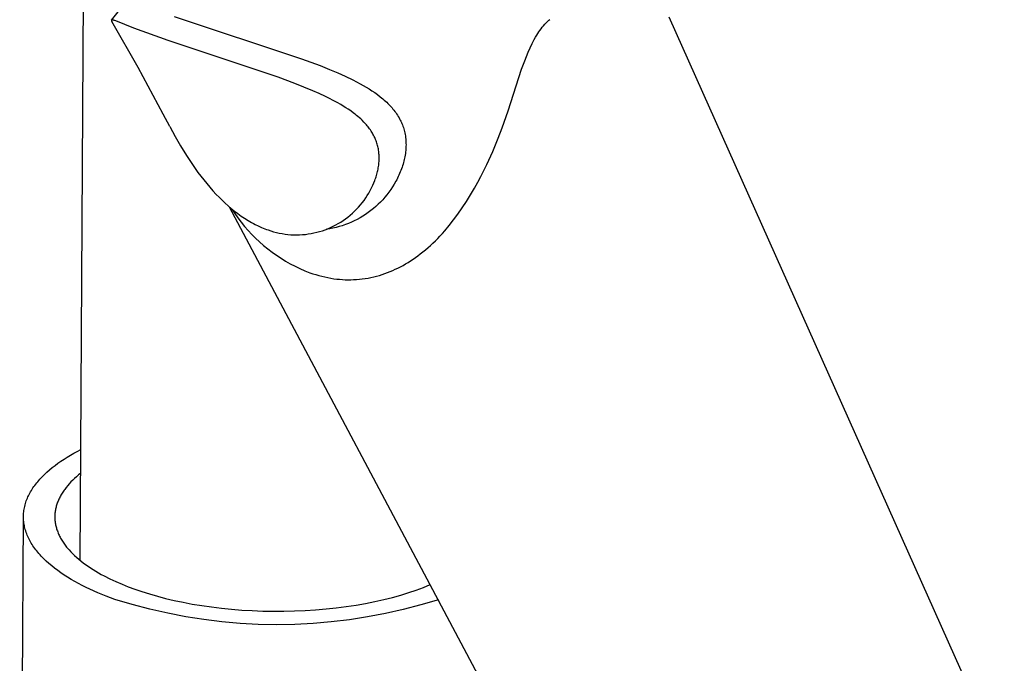
# Model space of a CAD drawing. Units: millimetres. Extents: x -779 to 462, y -1292 to 1463.
# Drawn here: x -336 to -269, y -756 to -713 of the extents above; entities that cross this region are included whole.
import ezdxf

# ---------------------------------------------------------------- set-up
doc = ezdxf.new("R2010")
doc.units = ezdxf.units.MM
doc.header["$MEASUREMENT"] = 0

msp = doc.modelspace()

# ---------------------------------------------------------------- linework, layer by layer
for p, q in [((-331.49, -749.042), (-331.256, -708.11)), ((-329.382, -712.764), (-328.295, -711.371)), ((-325.18, -712.528), (-316.631, -715.358)), ((-300.023, -712.778), (-299.961, -712.723)), ((-291.968, -712.556), (-269.434, -762.911)), ((-329.388, -712.784), (-329.389, -712.784)), ((-329.389, -712.784), (-329.389, -712.785)), ((-329.389, -712.785), (-329.389, -712.786)), ((-329.389, -712.786), (-329.389, -712.786)), ((-329.389, -712.786), (-329.389, -712.787)), ((-329.389, -712.787), (-329.389, -712.787)), ((-329.387, -712.778), (-329.388, -712.778)), ((-329.388, -712.778), (-329.388, -712.779)), ((-329.388, -712.779), (-329.388, -712.779)), ((-329.388, -712.779), (-329.388, -712.78)), ((-329.388, -712.78), (-329.388, -712.78)), ((-329.388, -712.78), (-329.388, -712.781)), ((-329.388, -712.781), (-329.388, -712.782)), ((-329.388, -712.782), (-329.388, -712.782)), ((-329.388, -712.782), (-329.388, -712.783)), ((-329.388, -712.783), (-329.388, -712.783)), ((-329.388, -712.783), (-329.388, -712.784)), ((-329.389, -712.787), (-329.388, -712.789)), ((-329.388, -712.789), (-329.388, -712.79)), ((-329.388, -712.79), (-329.388, -712.791)), ((-329.388, -712.791), (-329.388, -712.792)), ((-329.388, -712.792), (-329.388, -712.794)), ((-329.388, -712.794), (-329.387, -712.795)), ((-329.386, -712.775), (-329.387, -712.776)), ((-329.387, -712.776), (-329.387, -712.776)), ((-329.387, -712.776), (-329.387, -712.777)), ((-329.387, -712.777), (-329.387, -712.777)), ((-329.387, -712.777), (-329.387, -712.777)), ((-329.387, -712.777), (-329.387, -712.778)), ((-329.387, -712.795), (-329.387, -712.796)), ((-329.387, -712.796), (-329.387, -712.797)), ((-329.387, -712.797), (-329.386, -712.799)), ((-329.385, -712.773), (-329.386, -712.774)), ((-329.386, -712.774), (-329.386, -712.775)), ((-329.386, -712.775), (-329.386, -712.775)), ((-329.386, -712.799), (-329.386, -712.8)), ((-329.386, -712.8), (-329.385, -712.801)), ((-329.384, -712.771), (-329.385, -712.772)), ((-329.385, -712.772), (-329.385, -712.773)), ((-329.385, -712.801), (-329.385, -712.804)), ((-329.385, -712.804), (-329.383, -712.807)), ((-329.383, -712.77), (-329.384, -712.771)), ((-329.384, -712.771), (-329.384, -712.771)), ((-329.382, -712.768), (-329.383, -712.769)), ((-329.383, -712.769), (-329.383, -712.77)), ((-329.383, -712.807), (-329.382, -712.809)), ((-329.381, -712.767), (-329.382, -712.768)), ((-329.382, -712.809), (-329.381, -712.812)), ((-329.38, -712.766), (-329.381, -712.767)), ((-329.381, -712.767), (-329.381, -712.767)), ((-329.381, -712.812), (-329.38, -712.814)), ((-329.379, -712.765), (-329.38, -712.766)), ((-329.38, -712.814), (-329.377, -712.82)), ((-329.378, -712.764), (-329.379, -712.765)), ((-329.379, -712.765), (-329.379, -712.765)), ((-329.377, -712.763), (-329.378, -712.764)), ((-329.376, -712.763), (-329.377, -712.763)), ((-329.377, -712.82), (-329.363, -712.844)), ((-329.375, -712.761), (-329.376, -712.762)), ((-329.376, -712.762), (-329.376, -712.763)), ((-329.374, -712.761), (-329.375, -712.761)), ((-329.373, -712.76), (-329.374, -712.761)), ((-329.372, -712.76), (-329.373, -712.76)), ((-329.371, -712.759), (-329.372, -712.76)), ((-329.37, -712.758), (-329.371, -712.759)), ((-329.371, -712.759), (-329.371, -712.759)), ((-329.369, -712.758), (-329.37, -712.758)), ((-329.368, -712.757), (-329.369, -712.758)), ((-329.367, -712.757), (-329.368, -712.757)), ((-329.366, -712.756), (-329.367, -712.757)), ((-329.365, -712.756), (-329.366, -712.756)), ((-329.364, -712.756), (-329.365, -712.756)), ((-329.365, -712.756), (-329.365, -712.756)), ((-329.363, -712.755), (-329.364, -712.756)), ((-329.362, -712.755), (-329.363, -712.755)), ((-329.363, -712.844), (-329.362, -712.846)), ((-329.361, -712.755), (-329.362, -712.755)), ((-329.362, -712.846), (-329.36, -712.848)), ((-329.36, -712.754), (-329.361, -712.755)), ((-329.359, -712.754), (-329.36, -712.754)), ((-329.36, -712.754), (-329.36, -712.754)), ((-329.36, -712.848), (-329.36, -712.85)), ((-329.36, -712.85), (-329.359, -712.851)), ((-329.357, -712.754), (-329.359, -712.754)), ((-329.359, -712.851), (-329.359, -712.852)), ((-329.359, -712.852), (-329.358, -712.853)), ((-329.358, -712.853), (-329.358, -712.854)), ((-329.358, -712.854), (-329.358, -712.855)), ((-329.358, -712.855), (-329.357, -712.856)), ((-329.355, -712.753), (-329.357, -712.754)), ((-327.595, -715.945), (-329.357, -712.856)), ((-329.354, -712.753), (-329.355, -712.753)), ((-329.352, -712.753), (-329.354, -712.753)), ((-329.35, -712.753), (-329.352, -712.753)), ((-329.348, -712.753), (-329.35, -712.753)), ((-329.347, -712.752), (-329.348, -712.753)), ((-329.345, -712.752), (-329.347, -712.752)), ((-329.343, -712.752), (-329.345, -712.752)), ((-329.341, -712.753), (-329.343, -712.752)), ((-329.339, -712.753), (-329.341, -712.753)), ((-329.337, -712.753), (-329.339, -712.753)), ((-329.336, -712.753), (-329.337, -712.753)), ((-329.332, -712.753), (-329.336, -712.753)), ((-329.328, -712.754), (-329.332, -712.753)), ((-329.324, -712.754), (-329.328, -712.754)), ((-329.317, -712.756), (-329.324, -712.754)), ((-329.309, -712.758), (-329.317, -712.756)), ((-329.273, -712.766), (-329.309, -712.758)), ((-329.237, -712.776), (-329.273, -712.766)), ((-329.202, -712.787), (-329.237, -712.776)), ((-329.167, -712.798), (-329.202, -712.787)), ((-329.096, -712.823), (-329.167, -712.798)), ((-327.877, -713.297), (-329.096, -712.823)), ((-325.572, -714.136), (-327.877, -713.297)), ((-300.617, -713.455), (-300.54, -713.349)), ((-300.54, -713.349), (-300.459, -713.245)), ((-300.459, -713.245), (-300.376, -713.143)), ((-300.376, -713.143), (-300.29, -713.045)), ((-300.29, -713.045), (-300.2, -712.949)), ((-300.2, -712.949), (-300.142, -712.89)), ((-300.142, -712.89), (-300.083, -712.833)), ((-300.083, -712.833), (-300.023, -712.778)), ((-301.069, -714.2), (-300.994, -714.06)), ((-300.994, -714.06), (-300.915, -713.921)), ((-300.915, -713.921), (-300.834, -713.784)), ((-300.834, -713.784), (-300.764, -713.672)), ((-300.764, -713.672), (-300.692, -713.563)), ((-300.692, -713.563), (-300.617, -713.455)), ((-318.186, -716.604), (-325.572, -714.136)), ((-301.409, -714.921), (-301.28, -714.629)), ((-301.28, -714.629), (-301.142, -714.342)), ((-301.142, -714.342), (-301.069, -714.2)), ((-316.631, -715.358), (-315.385, -715.82)), ((-301.64, -715.491), (-301.527, -715.205)), ((-301.527, -715.205), (-301.409, -714.921)), ((-325.916, -719.081), (-327.595, -715.945)), ((-315.385, -715.82), (-314.742, -716.074)), ((-301.851, -716.068), (-301.64, -715.491)), ((-317.069, -717.018), (-318.186, -716.604)), ((-314.742, -716.074), (-314.193, -716.305)), ((-314.193, -716.305), (-313.689, -716.532)), ((-313.689, -716.532), (-313.191, -716.773)), ((-302.756, -718.847), (-301.851, -716.068)), ((-316.462, -717.257), (-317.069, -717.018)), ((-315.86, -717.509), (-316.462, -717.257)), ((-313.191, -716.773), (-312.94, -716.902)), ((-312.94, -716.902), (-312.691, -717.036)), ((-312.691, -717.036), (-312.483, -717.152)), ((-312.483, -717.152), (-312.278, -717.272)), ((-312.278, -717.272), (-312.087, -717.389)), ((-315.431, -717.699), (-315.86, -717.509)), ((-315.005, -717.899), (-315.431, -717.699)), ((-314.747, -718.027), (-315.005, -717.899)), ((-314.491, -718.159), (-314.747, -718.027)), ((-312.087, -717.389), (-311.899, -717.511)), ((-311.899, -717.511), (-311.714, -717.637)), ((-311.714, -717.637), (-311.532, -717.767)), ((-311.532, -717.767), (-311.347, -717.908)), ((-311.347, -717.908), (-311.167, -718.054)), ((-314.238, -718.296), (-314.491, -718.159)), ((-313.989, -718.439), (-314.238, -718.296)), ((-313.82, -718.541), (-313.989, -718.439)), ((-313.653, -718.645), (-313.82, -718.541)), ((-313.488, -718.753), (-313.653, -718.645)), ((-311.167, -718.054), (-311.079, -718.13)), ((-311.079, -718.13), (-310.993, -718.207)), ((-310.993, -718.207), (-310.908, -718.286)), ((-310.908, -718.286), (-310.824, -718.366)), ((-310.824, -718.366), (-310.754, -718.438)), ((-310.754, -718.438), (-310.684, -718.51)), ((-310.684, -718.51), (-310.617, -718.584)), ((-310.617, -718.584), (-310.55, -718.66)), ((-310.55, -718.66), (-310.486, -718.737)), ((-325.472, -719.917), (-325.916, -719.081)), ((-313.326, -718.865), (-313.488, -718.753)), ((-313.127, -719.01), (-313.326, -718.865)), ((-313.029, -719.085), (-313.127, -719.01)), ((-312.932, -719.163), (-313.029, -719.085)), ((-312.837, -719.241), (-312.932, -719.163)), ((-312.744, -719.322), (-312.837, -719.241)), ((-312.652, -719.405), (-312.744, -719.322)), ((-310.486, -718.737), (-310.423, -718.815)), ((-310.423, -718.815), (-310.362, -718.895)), ((-310.362, -718.895), (-310.303, -718.976)), ((-310.303, -718.976), (-310.244, -719.061)), ((-310.244, -719.061), (-310.187, -719.148)), ((-310.187, -719.148), (-310.133, -719.236)), ((-310.133, -719.236), (-310.08, -719.326)), ((-310.08, -719.326), (-310.038, -719.401)), ((-303.152, -719.992), (-302.756, -718.847)), ((-325.472, -719.917), (-325.117, -720.571)), ((-312.563, -719.49), (-312.652, -719.405)), ((-312.44, -719.613), (-312.563, -719.49)), ((-312.38, -719.676), (-312.44, -719.613)), ((-312.321, -719.74), (-312.38, -719.676)), ((-312.264, -719.806), (-312.321, -719.74)), ((-312.208, -719.872), (-312.264, -719.806)), ((-312.153, -719.94), (-312.208, -719.872)), ((-312.1, -720.009), (-312.153, -719.94)), ((-312.051, -720.076), (-312.1, -720.009)), ((-310.038, -719.401), (-309.998, -719.477)), ((-309.998, -719.477), (-309.959, -719.554)), ((-309.959, -719.554), (-309.922, -719.632)), ((-309.922, -719.632), (-309.885, -719.718)), ((-309.885, -719.718), (-309.85, -719.804)), ((-309.85, -719.804), (-309.817, -719.891)), ((-309.817, -719.891), (-309.787, -719.98)), ((-309.787, -719.98), (-309.759, -720.069)), ((-303.422, -720.7), (-303.152, -719.992)), ((-325.117, -720.571), (-324.746, -721.216)), ((-312.003, -720.143), (-312.051, -720.076)), ((-311.957, -720.212), (-312.003, -720.143)), ((-311.912, -720.282), (-311.957, -720.212)), ((-311.869, -720.353), (-311.912, -720.282)), ((-311.827, -720.425), (-311.869, -720.353)), ((-311.787, -720.498), (-311.827, -720.425)), ((-311.749, -720.572), (-311.787, -720.498)), ((-311.714, -720.644), (-311.749, -720.572)), ((-311.681, -720.718), (-311.714, -720.644)), ((-309.759, -720.069), (-309.734, -720.158)), ((-309.734, -720.158), (-309.711, -720.249)), ((-309.711, -720.249), (-309.691, -720.34)), ((-309.691, -720.34), (-309.671, -720.442)), ((-309.671, -720.442), (-309.654, -720.544)), ((-309.654, -720.544), (-309.64, -720.647)), ((-309.64, -720.647), (-309.629, -720.751)), ((-324.746, -721.216), (-324.358, -721.848)), ((-311.65, -720.792), (-311.681, -720.718)), ((-311.62, -720.867), (-311.65, -720.792)), ((-311.592, -720.943), (-311.62, -720.867)), ((-311.566, -721.02), (-311.592, -720.943)), ((-311.543, -721.097), (-311.566, -721.02)), ((-311.521, -721.175), (-311.543, -721.097)), ((-311.501, -721.254), (-311.521, -721.175)), ((-311.483, -721.334), (-311.501, -721.254)), ((-311.467, -721.414), (-311.483, -721.334)), ((-309.629, -720.751), (-309.621, -720.848)), ((-309.621, -720.848), (-309.615, -720.946)), ((-309.614, -721.314), (-309.62, -721.412)), ((-309.615, -720.946), (-309.611, -721.044)), ((-309.611, -721.227), (-309.614, -721.314)), ((-309.611, -721.044), (-309.61, -721.141)), ((-309.61, -721.141), (-309.611, -721.227)), ((-303.789, -721.586), (-303.422, -720.7)), ((-324.358, -721.848), (-323.95, -722.467)), ((-311.453, -721.495), (-311.467, -721.414)), ((-311.441, -721.576), (-311.453, -721.495)), ((-311.432, -721.657), (-311.441, -721.576)), ((-311.424, -721.738), (-311.432, -721.657)), ((-311.418, -721.82), (-311.424, -721.738)), ((-311.414, -721.906), (-311.418, -721.82)), ((-311.412, -721.992), (-311.414, -721.906)), ((-311.412, -722.078), (-311.412, -721.992)), ((-309.689, -721.938), (-309.708, -722.036)), ((-309.67, -721.832), (-309.689, -721.938)), ((-309.654, -721.725), (-309.67, -721.832)), ((-309.64, -721.618), (-309.654, -721.725)), ((-309.628, -721.511), (-309.64, -721.618)), ((-309.62, -721.412), (-309.628, -721.511)), ((-304.187, -722.458), (-303.789, -721.586)), ((-323.95, -722.467), (-323.58, -722.989)), ((-311.47, -722.682), (-311.456, -722.595)), ((-311.456, -722.595), (-311.444, -722.508)), ((-311.444, -722.508), (-311.434, -722.422)), ((-311.434, -722.422), (-311.425, -722.337)), ((-311.425, -722.337), (-311.419, -722.251)), ((-311.419, -722.251), (-311.415, -722.165)), ((-311.415, -722.165), (-311.412, -722.078)), ((-309.874, -722.644), (-309.911, -722.748)), ((-309.84, -722.539), (-309.874, -722.644)), ((-309.807, -722.433), (-309.84, -722.539)), ((-309.777, -722.327), (-309.807, -722.433)), ((-309.752, -722.23), (-309.777, -722.327)), ((-309.729, -722.133), (-309.752, -722.23)), ((-309.708, -722.036), (-309.729, -722.133)), ((-304.586, -723.261), (-304.187, -722.458)), ((-323.58, -722.989), (-323.389, -723.245)), ((-323.389, -723.245), (-323.192, -723.497)), ((-311.645, -723.364), (-311.618, -723.28)), ((-311.618, -723.28), (-311.592, -723.196)), ((-311.592, -723.196), (-311.567, -723.112)), ((-311.567, -723.112), (-311.544, -723.027)), ((-311.544, -723.027), (-311.523, -722.941)), ((-311.523, -722.941), (-311.504, -722.855)), ((-311.504, -722.855), (-311.486, -722.769)), ((-311.486, -722.769), (-311.47, -722.682)), ((-310.132, -723.275), (-310.182, -723.378)), ((-310.084, -723.171), (-310.132, -723.275)), ((-310.038, -723.067), (-310.084, -723.171)), ((-309.993, -722.961), (-310.038, -723.067)), ((-309.951, -722.855), (-309.993, -722.961)), ((-309.911, -722.748), (-309.951, -722.855)), ((-304.796, -723.657), (-304.586, -723.261)), ((-323.192, -723.497), (-322.991, -723.746)), ((-322.991, -723.746), (-322.785, -723.99)), ((-311.925, -724.031), (-311.842, -723.854)), ((-311.842, -723.854), (-311.771, -723.693)), ((-311.771, -723.693), (-311.705, -723.53)), ((-311.705, -723.53), (-311.675, -723.447)), ((-311.675, -723.447), (-311.645, -723.364)), ((-310.509, -723.956), (-310.629, -724.138)), ((-310.396, -723.77), (-310.509, -723.956)), ((-310.289, -723.58), (-310.396, -723.77)), ((-310.235, -723.479), (-310.289, -723.58)), ((-310.182, -723.378), (-310.235, -723.479)), ((-305.014, -724.049), (-304.796, -723.657)), ((-322.785, -723.99), (-322.573, -724.229)), ((-322.573, -724.229), (-322.356, -724.464)), ((-322.356, -724.464), (-322.163, -724.663)), ((-312.316, -724.707), (-312.21, -724.543)), ((-312.21, -724.543), (-312.109, -724.376)), ((-312.109, -724.376), (-312.014, -724.205)), ((-312.014, -724.205), (-311.925, -724.031)), ((-310.887, -724.489), (-311.026, -724.658)), ((-310.755, -724.316), (-310.887, -724.489)), ((-310.629, -724.138), (-310.755, -724.316)), ((-305.548, -724.939), (-305.276, -724.497)), ((-305.276, -724.497), (-305.014, -724.049)), ((-322.163, -724.663), (-321.965, -724.859)), ((-321.965, -724.859), (-321.763, -725.049)), ((-321.763, -725.049), (-321.556, -725.235)), ((-321.556, -725.235), (-321.345, -725.415)), ((-312.797, -725.322), (-312.669, -725.175)), ((-312.669, -725.175), (-312.546, -725.023)), ((-312.546, -725.023), (-312.428, -724.867)), ((-312.428, -724.867), (-312.316, -724.707)), ((-311.634, -725.281), (-311.8, -725.423)), ((-311.474, -725.133), (-311.634, -725.281)), ((-311.319, -724.98), (-311.474, -725.133)), ((-311.17, -724.821), (-311.319, -724.98)), ((-311.026, -724.658), (-311.17, -724.821)), ((-305.833, -725.373), (-305.548, -724.939)), ((-295.105, -774.882), (-321.453, -725.324)), ((-321.345, -725.415), (-321.128, -725.589)), ((-321.305, -725.448), (-321.106, -725.751)), ((-321.128, -725.589), (-320.907, -725.758)), ((-321.106, -725.751), (-320.897, -726.047)), ((-320.907, -725.758), (-320.681, -725.919)), ((-320.681, -725.919), (-320.453, -726.072)), ((-313.511, -725.988), (-313.359, -725.865)), ((-313.359, -725.865), (-313.211, -725.737)), ((-313.211, -725.737), (-313.069, -725.603)), ((-313.069, -725.603), (-312.931, -725.465)), ((-312.931, -725.465), (-312.797, -725.322)), ((-312.507, -725.931), (-312.694, -726.043)), ((-312.324, -725.814), (-312.507, -725.931)), ((-312.144, -725.69), (-312.324, -725.814)), ((-311.97, -725.559), (-312.144, -725.69)), ((-311.8, -725.423), (-311.97, -725.559)), ((-306.412, -726.179), (-306.13, -725.798)), ((-306.13, -725.798), (-305.833, -725.373)), ((-320.897, -726.047), (-320.678, -726.336)), ((-320.678, -726.336), (-320.449, -726.617)), ((-320.453, -726.072), (-320.22, -726.217)), ((-320.449, -726.617), (-320.211, -726.89)), ((-320.22, -726.217), (-319.982, -726.355)), ((-319.982, -726.355), (-319.861, -726.42)), ((-319.861, -726.42), (-319.739, -726.484)), ((-319.739, -726.484), (-319.527, -726.588)), ((-319.527, -726.588), (-319.311, -726.684)), ((-314.679, -726.692), (-314.502, -726.61)), ((-314.502, -726.61), (-314.328, -726.521)), ((-314.328, -726.521), (-314.157, -726.426)), ((-314.098, -726.631), (-314.309, -726.686)), ((-314.157, -726.426), (-313.99, -726.325)), ((-313.89, -726.568), (-314.098, -726.631)), ((-313.99, -726.325), (-313.826, -726.218)), ((-313.683, -726.498), (-313.89, -726.568)), ((-313.826, -726.218), (-313.666, -726.106)), ((-313.479, -726.421), (-313.683, -726.498)), ((-313.666, -726.106), (-313.511, -725.988)), ((-313.278, -726.337), (-313.479, -726.421)), ((-313.08, -726.245), (-313.278, -726.337)), ((-312.886, -726.147), (-313.08, -726.245)), ((-312.694, -726.043), (-312.886, -726.147)), ((-307.01, -726.912), (-306.705, -726.55)), ((-306.705, -726.55), (-306.412, -726.179)), ((-320.211, -726.89), (-319.964, -727.155)), ((-319.964, -727.155), (-319.708, -727.411)), ((-319.311, -726.684), (-319.092, -726.774)), ((-319.092, -726.774), (-318.982, -726.816)), ((-318.982, -726.816), (-318.87, -726.856)), ((-318.87, -726.856), (-318.685, -726.918)), ((-318.685, -726.918), (-318.498, -726.974)), ((-318.498, -726.974), (-318.309, -727.024)), ((-318.309, -727.024), (-318.119, -727.067)), ((-318.119, -727.067), (-317.927, -727.103)), ((-317.927, -727.103), (-317.733, -727.133)), ((-317.733, -727.133), (-317.539, -727.156)), ((-317.539, -727.156), (-317.345, -727.172)), ((-317.345, -727.172), (-317.15, -727.181)), ((-317.15, -727.181), (-316.954, -727.184)), ((-316.954, -727.184), (-316.759, -727.179)), ((-316.759, -727.179), (-316.564, -727.168)), ((-316.564, -727.168), (-316.369, -727.151)), ((-316.369, -727.151), (-316.175, -727.126)), ((-316.175, -727.126), (-315.983, -727.095)), ((-315.983, -727.095), (-315.791, -727.057)), ((-315.791, -727.057), (-315.601, -727.012)), ((-315.601, -727.012), (-315.412, -726.961)), ((-315.412, -726.961), (-315.225, -726.904)), ((-315.225, -726.904), (-315.041, -726.84)), ((-315.041, -726.84), (-314.859, -726.769)), ((-314.736, -726.775), (-314.951, -726.808)), ((-314.859, -726.769), (-314.679, -726.692)), ((-314.522, -726.734), (-314.736, -726.775)), ((-314.309, -726.686), (-314.522, -726.734)), ((-307.482, -727.424), (-307.328, -727.263)), ((-307.328, -727.263), (-307.167, -727.089)), ((-307.167, -727.089), (-307.01, -726.912)), ((-319.708, -727.411), (-319.444, -727.659)), ((-319.444, -727.659), (-319.171, -727.897)), ((-319.171, -727.897), (-318.891, -728.126)), ((-308.13, -728.04), (-307.964, -727.891)), ((-307.964, -727.891), (-307.8, -727.738)), ((-307.8, -727.738), (-307.64, -727.583)), ((-307.64, -727.583), (-307.482, -727.424)), ((-318.891, -728.126), (-318.602, -728.346)), ((-318.602, -728.346), (-318.307, -728.555)), ((-318.307, -728.555), (-318.004, -728.755)), ((-308.969, -728.702), (-308.807, -728.585)), ((-308.807, -728.585), (-308.648, -728.466)), ((-308.648, -728.466), (-308.472, -728.327)), ((-308.472, -728.327), (-308.3, -728.185)), ((-308.3, -728.185), (-308.13, -728.04)), ((-318.004, -728.755), (-317.695, -728.944)), ((-317.695, -728.944), (-317.38, -729.122)), ((-317.38, -729.122), (-317.059, -729.29)), ((-309.987, -729.326), (-309.811, -729.231)), ((-309.811, -729.231), (-309.638, -729.133)), ((-309.638, -729.133), (-309.467, -729.031)), ((-309.467, -729.031), (-309.299, -728.925)), ((-309.299, -728.925), (-309.133, -728.815)), ((-309.133, -728.815), (-308.969, -728.702)), ((-317.059, -729.29), (-316.732, -729.446)), ((-316.732, -729.446), (-316.4, -729.592)), ((-316.4, -729.592), (-316.064, -729.726)), ((-316.064, -729.726), (-315.867, -729.792)), ((-315.867, -729.792), (-315.668, -729.855)), ((-315.668, -729.855), (-315.468, -729.912)), ((-315.468, -729.912), (-315.267, -729.965)), ((-311.589, -729.955), (-311.401, -729.902)), ((-311.401, -729.902), (-311.218, -729.845)), ((-311.218, -729.845), (-311.037, -729.784)), ((-311.037, -729.784), (-310.858, -729.718)), ((-310.858, -729.718), (-310.68, -729.648)), ((-310.68, -729.648), (-310.504, -729.573)), ((-310.504, -729.573), (-310.33, -729.495)), ((-310.33, -729.495), (-310.157, -729.412)), ((-310.157, -729.412), (-309.987, -729.326)), ((-315.267, -729.965), (-315.064, -730.013)), ((-315.064, -730.013), (-314.86, -730.056)), ((-314.86, -730.056), (-314.656, -730.094)), ((-314.656, -730.094), (-314.45, -730.125)), ((-314.45, -730.125), (-314.262, -730.15)), ((-314.262, -730.15), (-314.074, -730.169)), ((-314.074, -730.169), (-313.885, -730.183)), ((-313.885, -730.183), (-313.696, -730.193)), ((-313.696, -730.193), (-313.507, -730.197)), ((-313.507, -730.197), (-313.317, -730.197)), ((-313.317, -730.197), (-313.128, -730.191)), ((-313.128, -730.191), (-312.939, -730.181)), ((-312.939, -730.181), (-312.744, -730.164)), ((-312.744, -730.164), (-312.549, -730.143)), ((-312.549, -730.143), (-312.355, -730.116)), ((-312.355, -730.116), (-312.162, -730.083)), ((-312.162, -730.083), (-311.97, -730.045)), ((-311.97, -730.045), (-311.779, -730.003)), ((-311.779, -730.003), (-311.589, -729.955)), ((-331.915, -741.85), (-331.686, -741.726)), ((-331.686, -741.726), (-331.453, -741.605)), ((-331.453, -741.605), (-331.447, -741.602)), ((-332.983, -742.522), (-332.781, -742.382)), ((-332.781, -742.382), (-332.573, -742.244)), ((-332.573, -742.244), (-332.359, -742.109)), ((-332.359, -742.109), (-332.14, -741.978)), ((-332.14, -741.978), (-331.915, -741.85)), ((-333.892, -743.272), (-333.725, -743.116)), ((-333.725, -743.116), (-333.55, -742.963)), ((-333.55, -742.963), (-333.368, -742.813)), ((-333.368, -742.813), (-333.179, -742.666)), ((-333.179, -742.666), (-332.983, -742.522)), ((-334.411, -743.838), (-334.343, -743.755)), ((-334.343, -743.755), (-334.273, -743.673)), ((-334.273, -743.673), (-334.201, -743.591)), ((-334.201, -743.591), (-334.127, -743.511)), ((-334.127, -743.511), (-334.05, -743.43)), ((-334.05, -743.43), (-333.892, -743.272)), ((-332.106, -743.774), (-332.22, -743.896)), ((-331.986, -743.654), (-332.106, -743.774)), ((-331.861, -743.536), (-331.986, -743.654)), ((-331.731, -743.42), (-331.861, -743.536)), ((-331.596, -743.305), (-331.731, -743.42)), ((-331.456, -743.192), (-331.596, -743.305)), ((-334.868, -744.519), (-334.819, -744.432)), ((-334.819, -744.432), (-334.768, -744.346)), ((-334.768, -744.346), (-334.714, -744.26)), ((-334.714, -744.26), (-334.658, -744.174)), ((-334.658, -744.174), (-334.6, -744.089)), ((-334.6, -744.089), (-334.539, -744.005)), ((-334.539, -744.005), (-334.476, -743.921)), ((-334.476, -743.921), (-334.411, -743.838)), ((-332.662, -744.464), (-332.704, -744.529)), ((-332.619, -744.399), (-332.662, -744.464)), ((-332.574, -744.335), (-332.619, -744.399)), ((-332.528, -744.271), (-332.574, -744.335)), ((-332.48, -744.208), (-332.528, -744.271)), ((-332.431, -744.145), (-332.48, -744.208)), ((-332.328, -744.02), (-332.431, -744.145)), ((-332.22, -743.896), (-332.328, -744.02)), ((-335.166, -745.23), (-335.138, -745.14)), ((-335.138, -745.14), (-335.107, -745.05)), ((-335.107, -745.05), (-335.074, -744.961)), ((-335.074, -744.961), (-335.038, -744.872)), ((-335.038, -744.872), (-334.999, -744.783)), ((-334.999, -744.783), (-334.958, -744.695)), ((-334.958, -744.695), (-334.914, -744.607)), ((-334.914, -744.607), (-334.868, -744.519)), ((-333.004, -745.126), (-333.029, -745.194)), ((-332.977, -745.059), (-333.004, -745.126)), ((-332.949, -744.991), (-332.977, -745.059)), ((-332.919, -744.924), (-332.949, -744.991)), ((-332.887, -744.858), (-332.919, -744.924)), ((-332.854, -744.791), (-332.887, -744.858)), ((-332.819, -744.725), (-332.854, -744.791)), ((-332.782, -744.659), (-332.819, -744.725)), ((-332.744, -744.594), (-332.782, -744.659)), ((-332.704, -744.529), (-332.744, -744.594)), ((-335.285, -745.868), (-335.277, -745.776)), ((-335.277, -745.776), (-335.265, -745.684)), ((-335.265, -745.684), (-335.25, -745.593)), ((-335.25, -745.593), (-335.233, -745.502)), ((-335.233, -745.502), (-335.213, -745.411)), ((-335.213, -745.411), (-335.191, -745.32)), ((-335.191, -745.32), (-335.166, -745.23)), ((-333.165, -745.742), (-333.174, -745.811)), ((-333.155, -745.673), (-333.165, -745.742)), ((-333.142, -745.604), (-333.155, -745.673)), ((-333.128, -745.535), (-333.142, -745.604)), ((-333.111, -745.466), (-333.128, -745.535)), ((-333.093, -745.398), (-333.111, -745.466)), ((-333.074, -745.33), (-333.093, -745.398)), ((-333.052, -745.262), (-333.074, -745.33)), ((-333.029, -745.194), (-333.052, -745.262)), ((-335.551, -795.326), (-335.296, -746.143)), ((-335.295, -746.051), (-335.291, -745.959)), ((-335.295, -746.143), (-335.295, -746.051)), ((-335.293, -746.236), (-335.295, -746.143)), ((-335.288, -746.328), (-335.293, -746.236)), ((-335.291, -745.959), (-335.285, -745.868)), ((-335.28, -746.42), (-335.288, -746.328)), ((-335.269, -746.512), (-335.28, -746.42)), ((-333.19, -746.019), (-333.192, -746.089)), ((-333.192, -746.089), (-333.192, -746.159)), ((-333.192, -746.159), (-333.19, -746.228)), ((-333.187, -745.95), (-333.19, -746.019)), ((-333.19, -746.228), (-333.186, -746.298)), ((-333.182, -745.88), (-333.187, -745.95)), ((-333.186, -746.298), (-333.181, -746.368)), ((-333.174, -745.811), (-333.182, -745.88)), ((-333.181, -746.368), (-333.173, -746.437)), ((-333.173, -746.437), (-333.164, -746.507)), ((-335.255, -746.604), (-335.269, -746.512)), ((-335.239, -746.696), (-335.255, -746.604)), ((-335.22, -746.789), (-335.239, -746.696)), ((-335.198, -746.88), (-335.22, -746.789)), ((-335.173, -746.972), (-335.198, -746.88)), ((-335.145, -747.064), (-335.173, -746.972)), ((-335.115, -747.156), (-335.145, -747.064)), ((-333.164, -746.507), (-333.153, -746.577)), ((-333.153, -746.577), (-333.14, -746.647)), ((-333.14, -746.647), (-333.125, -746.716)), ((-333.125, -746.716), (-333.108, -746.786)), ((-333.108, -746.786), (-333.09, -746.855)), ((-333.09, -746.855), (-333.069, -746.925)), ((-333.069, -746.925), (-333.047, -746.994)), ((-333.047, -746.994), (-333.023, -747.063)), ((-333.023, -747.063), (-332.997, -747.132)), ((-335.082, -747.247), (-335.115, -747.156)), ((-335.046, -747.338), (-335.082, -747.247)), ((-335.007, -747.429), (-335.046, -747.338)), ((-334.965, -747.52), (-335.007, -747.429)), ((-334.921, -747.61), (-334.965, -747.52)), ((-334.874, -747.701), (-334.921, -747.61)), ((-334.825, -747.79), (-334.874, -747.701)), ((-334.772, -747.88), (-334.825, -747.79)), ((-332.997, -747.132), (-332.97, -747.201)), ((-332.97, -747.201), (-332.94, -747.27)), ((-332.94, -747.27), (-332.909, -747.339)), ((-332.909, -747.339), (-332.876, -747.407)), ((-332.876, -747.407), (-332.841, -747.475)), ((-332.841, -747.475), (-332.805, -747.543)), ((-332.805, -747.543), (-332.766, -747.611)), ((-332.766, -747.611), (-332.726, -747.679)), ((-332.726, -747.679), (-332.685, -747.746)), ((-332.685, -747.746), (-332.641, -747.813)), ((-334.717, -747.969), (-334.772, -747.88)), ((-334.66, -748.058), (-334.717, -747.969)), ((-334.6, -748.146), (-334.66, -748.058)), ((-334.537, -748.234), (-334.6, -748.146)), ((-334.471, -748.322), (-334.537, -748.234)), ((-334.404, -748.409), (-334.471, -748.322)), ((-334.333, -748.495), (-334.404, -748.409)), ((-332.641, -747.813), (-332.596, -747.88)), ((-332.596, -747.88), (-332.549, -747.947)), ((-332.549, -747.947), (-332.5, -748.013)), ((-332.5, -748.013), (-332.45, -748.079)), ((-332.45, -748.079), (-332.398, -748.145)), ((-332.398, -748.145), (-332.345, -748.21)), ((-332.345, -748.21), (-332.233, -748.34)), ((-332.233, -748.34), (-332.115, -748.469)), ((-334.26, -748.581), (-334.333, -748.495)), ((-334.185, -748.667), (-334.26, -748.581)), ((-334.107, -748.752), (-334.185, -748.667)), ((-334.027, -748.836), (-334.107, -748.752)), ((-333.945, -748.92), (-334.027, -748.836)), ((-333.773, -749.086), (-333.945, -748.92)), ((-333.592, -749.25), (-333.773, -749.086)), ((-332.115, -748.469), (-331.99, -748.596)), ((-331.99, -748.596), (-331.86, -748.721)), ((-331.86, -748.721), (-331.723, -748.845)), ((-331.723, -748.845), (-331.581, -748.967)), ((-331.581, -748.967), (-331.434, -749.087)), ((-331.434, -749.087), (-331.281, -749.205)), ((-333.402, -749.41), (-333.592, -749.25)), ((-333.204, -749.568), (-333.402, -749.41)), ((-332.998, -749.724), (-333.204, -749.568)), ((-332.784, -749.876), (-332.998, -749.724)), ((-331.281, -749.205), (-331.122, -749.322)), ((-331.122, -749.322), (-330.959, -749.437)), ((-330.959, -749.437), (-330.791, -749.549)), ((-330.791, -749.549), (-330.618, -749.66)), ((-330.618, -749.66), (-330.441, -749.768)), ((-330.441, -749.768), (-330.26, -749.874)), ((-332.563, -750.025), (-332.784, -749.876)), ((-332.335, -750.171), (-332.563, -750.025)), ((-332.099, -750.314), (-332.335, -750.171)), ((-331.858, -750.454), (-332.099, -750.314)), ((-330.26, -749.874), (-330.074, -749.978)), ((-330.074, -749.978), (-329.885, -750.08)), ((-329.885, -750.08), (-329.496, -750.277)), ((-329.496, -750.277), (-329.093, -750.465)), ((-331.61, -750.59), (-331.858, -750.454)), ((-331.357, -750.722), (-331.61, -750.59)), ((-331.098, -750.852), (-331.357, -750.722)), ((-330.834, -750.978), (-331.098, -750.852)), ((-330.293, -751.218), (-330.834, -750.978)), ((-329.093, -750.465), (-328.68, -750.643)), ((-328.68, -750.643), (-328.256, -750.812)), ((-328.256, -750.812), (-327.824, -750.972)), ((-327.824, -750.972), (-327.341, -751.136)), ((-309.428, -751.201), (-308.92, -751.029)), ((-308.92, -751.029), (-308.437, -750.85)), ((-308.437, -750.85), (-307.98, -750.665)), ((-329.735, -751.445), (-330.293, -751.218)), ((-329.165, -751.657), (-329.735, -751.445)), ((-327.99, -752.01), (-329.165, -751.657)), ((-327.341, -751.136), (-326.834, -751.295)), ((-326.834, -751.295), (-326.304, -751.446)), ((-326.304, -751.446), (-325.751, -751.59)), ((-325.751, -751.59), (-325.176, -751.726)), ((-325.176, -751.726), (-324.579, -751.852)), ((-311.701, -751.803), (-311.099, -751.667)), ((-311.099, -751.667), (-310.519, -751.521)), ((-310.519, -751.521), (-309.961, -751.365)), ((-309.961, -751.365), (-309.428, -751.201)), ((-307.439, -751.683), (-308.614, -752.033)), ((-326.805, -752.322), (-327.99, -752.01)), ((-325.609, -752.594), (-326.805, -752.322)), ((-324.579, -751.852), (-323.963, -751.968)), ((-323.963, -751.968), (-323.329, -752.073)), ((-323.329, -752.073), (-322.677, -752.167)), ((-322.677, -752.167), (-322.01, -752.248)), ((-322.01, -752.248), (-321.33, -752.317)), ((-321.33, -752.317), (-320.638, -752.373)), ((-320.638, -752.373), (-319.937, -752.414)), ((-319.937, -752.414), (-319.23, -752.442)), ((-317.092, -752.437), (-316.382, -752.406)), ((-316.382, -752.406), (-315.677, -752.361)), ((-315.677, -752.361), (-314.981, -752.301)), ((-314.981, -752.301), (-314.296, -752.227)), ((-314.296, -752.227), (-313.623, -752.14)), ((-313.623, -752.14), (-312.965, -752.04)), ((-312.965, -752.04), (-312.323, -751.927)), ((-312.323, -751.927), (-311.701, -751.803)), ((-309.8, -752.343), (-310.997, -752.612)), ((-308.614, -752.033), (-309.8, -752.343)), ((-324.405, -752.825), (-325.609, -752.594)), ((-323.193, -753.014), (-324.405, -752.825)), ((-321.976, -753.162), (-323.193, -753.014)), ((-319.23, -752.442), (-318.518, -752.455)), ((-318.518, -752.455), (-317.805, -752.453)), ((-317.805, -752.453), (-317.092, -752.437)), ((-313.414, -753.026), (-314.631, -753.171)), ((-312.202, -752.839), (-313.414, -753.026)), ((-310.997, -752.612), (-312.202, -752.839)), ((-320.754, -753.268), (-321.976, -753.162)), ((-319.53, -753.333), (-320.754, -753.268)), ((-318.304, -753.355), (-319.53, -753.333)), ((-317.078, -753.335), (-318.304, -753.355)), ((-315.853, -753.274), (-317.078, -753.335)), ((-314.631, -753.171), (-315.853, -753.274))]:
    msp.add_line(p, q)

doc.saveas('drawing.dxf')
